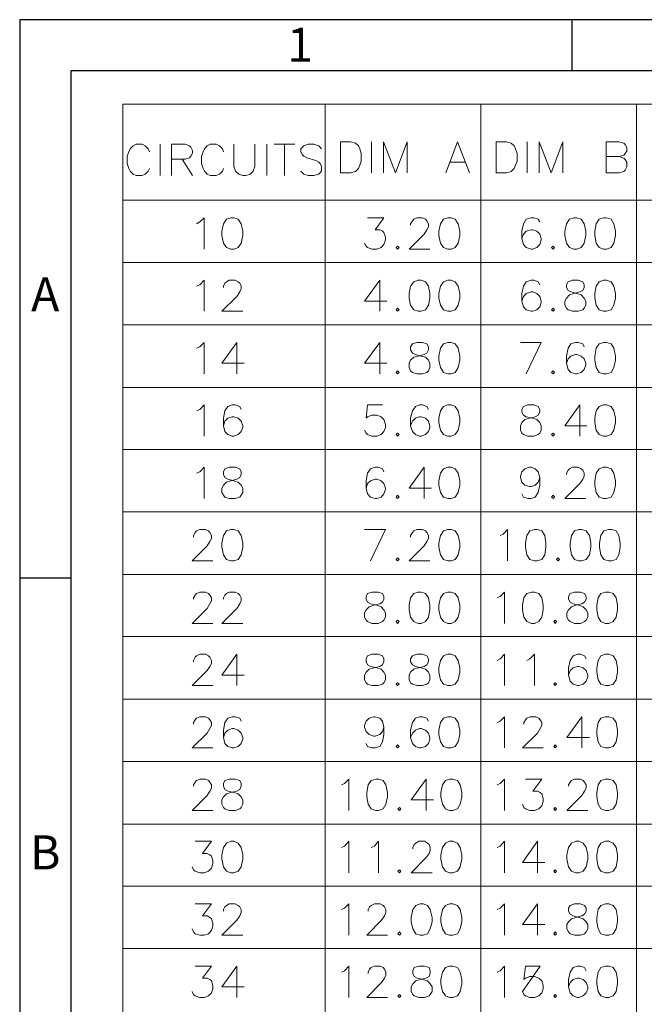
# Model space of a CAD drawing. Units: millimetres. Extents: x 10.3 to 44.9, y -13.6 to -0.7.
# Drawn here: x 26.7 to 28.7, y -4 to -0.7 of the extents above; entities that cross this region are included whole.
import ezdxf

# ---------------------------------------------------------------- set-up
doc = ezdxf.new("R2010")
doc.units = ezdxf.units.MM
doc.header["$MEASUREMENT"] = 0
doc.layers.get('0').update_dxf_attribs({"linetype": 'CONTINUOUS'})
doc.styles.add('A', font='ROMANS.shx', dxfattribs={"height": 1})

msp = doc.modelspace()

# ---------------------------------------------------------------- linework, layer by layer
at = {"linetype": 'Continuous', "lineweight": -3}
for p, q in [((44.9238, -0.7095), (26.683, -0.7095)), ((26.683, -0.7095), (26.683, -13.607)), ((28.5071, -0.7095), (28.5071, -0.8782)), ((44.7551, -0.8782), (26.8517, -0.8782)), ((26.8517, -0.8782), (26.8517, -13.4383)), ((26.683, -2.552), (26.8517, -2.552))]:
    msp.add_line(p, q, dxfattribs=at)
at = {"color": 7, "linetype": 'Continuous', "lineweight": 9, "true_color": 0x000007}
for points in [[(27.0234, -0.9884), (27.0234, -5.8358)], [(27.0234, -0.9884), (30.2229, -0.9884)], [(27.6922, -0.9884), (27.6922, -5.8358)], [(28.2064, -0.9884), (28.2064, -5.8358)], [(28.7206, -0.9884), (28.7206, -5.8358)], [(27.1119, -1.1453), (27.1074, -1.1364), (27.0973, -1.1263), (27.0872, -1.1207), (27.0682, -1.1207), (27.0581, -1.1263), (27.048, -1.1364), (27.0435, -1.1453), (27.0379, -1.1599), (27.0379, -1.1846), (27.0435, -1.2003), (27.048, -1.2092), (27.0581, -1.2193), (27.0682, -1.2238), (27.0872, -1.2238), (27.0973, -1.2193), (27.1074, -1.2092), (27.1119, -1.2003)], [(27.1466, -1.1207), (27.1466, -1.2238)], [(27.1847, -1.2238), (27.1847, -1.1207), (27.2295, -1.1207), (27.2441, -1.1263), (27.2486, -1.1308), (27.2542, -1.1409), (27.2542, -1.1498), (27.2486, -1.1599), (27.2441, -1.1655), (27.2295, -1.17), (27.1847, -1.17)], [(27.3561, -1.1453), (27.3527, -1.1364), (27.3427, -1.1263), (27.3326, -1.1207), (27.3124, -1.1207), (27.3023, -1.1263), (27.2934, -1.1364), (27.2889, -1.1453), (27.2833, -1.1599), (27.2833, -1.1846), (27.2889, -1.2003), (27.2934, -1.2092), (27.3023, -1.2193), (27.3124, -1.2238), (27.3326, -1.2238), (27.3427, -1.2193), (27.3527, -1.2092), (27.3561, -1.2003)], [(27.3908, -1.1207), (27.3908, -1.1947), (27.3964, -1.2092), (27.4065, -1.2193), (27.42, -1.2238), (27.43, -1.2238), (27.4446, -1.2193), (27.4547, -1.2092), (27.4603, -1.1947), (27.4603, -1.1207)], [(27.4995, -1.1207), (27.4995, -1.2238)], [(27.5241, -1.1207), (27.5914, -1.1207)], [(27.5577, -1.1207), (27.5577, -1.2238)], [(27.6799, -1.1364), (27.6709, -1.1263), (27.6552, -1.1207), (27.6362, -1.1207), (27.6216, -1.1263), (27.6115, -1.1364), (27.6115, -1.1453), (27.6171, -1.1554), (27.6216, -1.1599), (27.6317, -1.1655), (27.6608, -1.1745), (27.6709, -1.1801), (27.6754, -1.1846), (27.6799, -1.1947), (27.6799, -1.2092), (27.6709, -1.2193), (27.6552, -1.2238), (27.6362, -1.2238), (27.6216, -1.2193), (27.6115, -1.2092)], [(27.8457, -1.1128), (27.8457, -1.2148)], [(27.8849, -1.2148), (27.8849, -1.1128), (27.9241, -1.2148), (27.9633, -1.1128), (27.9633, -1.2148)], [(28.091, -1.2148), (28.1291, -1.1128), (28.1694, -1.2148)], [(28.3599, -1.1128), (28.3599, -1.2148)], [(28.3991, -1.2148), (28.3991, -1.1128), (28.4383, -1.2148), (28.4775, -1.1128), (28.4775, -1.2148)], [(28.6198, -1.2148), (28.6198, -1.1128), (28.6635, -1.1128), (28.6791, -1.1173), (28.6836, -1.1218), (28.6881, -1.1319), (28.6881, -1.142), (28.6836, -1.1509), (28.6791, -1.1565), (28.6635, -1.161), (28.6198, -1.161)], [(27.2194, -1.17), (27.2542, -1.2238)], [(28.6635, -1.161), (28.6791, -1.1666), (28.6836, -1.1711), (28.6881, -1.1801), (28.6881, -1.1958), (28.6836, -1.2059), (28.6791, -1.2104), (28.6635, -1.2148), (28.6198, -1.2148)], [(28.1056, -1.1801), (28.1549, -1.1801)], [(27.0234, -1.3056), (30.2229, -1.3056)], [(27.2676, -1.383), (27.2777, -1.3774), (27.2922, -1.3639), (27.2922, -1.4671)], [(27.8322, -1.3639), (27.886, -1.3639), (27.8569, -1.4032), (27.8725, -1.4032), (27.8815, -1.4077), (27.886, -1.4121), (27.8916, -1.4278), (27.8916, -1.4368), (27.886, -1.4514), (27.877, -1.4615), (27.8625, -1.4671), (27.8468, -1.4671), (27.8322, -1.4615), (27.8277, -1.457), (27.8221, -1.4469)], [(27.9745, -1.3875), (27.9745, -1.383), (27.9801, -1.374), (27.9846, -1.3684), (27.9947, -1.3639), (28.0137, -1.3639), (28.0238, -1.3684), (28.0283, -1.374), (28.0339, -1.383), (28.0339, -1.3931), (28.0283, -1.4032), (28.0193, -1.4177), (27.97, -1.4671), (28.0383, -1.4671)], [(28.4013, -1.3774), (28.3957, -1.3684), (28.3811, -1.3639), (28.3722, -1.3639), (28.3565, -1.3684), (28.3475, -1.383), (28.3419, -1.4077), (28.3419, -1.4323), (28.3475, -1.4514), (28.3565, -1.4615), (28.3722, -1.4671), (28.3767, -1.4671), (28.3912, -1.4615), (28.4013, -1.4514), (28.4058, -1.4368), (28.4058, -1.4323), (28.4013, -1.4177), (28.3912, -1.4077), (28.3767, -1.4032), (28.3722, -1.4032), (28.3565, -1.4077), (28.3475, -1.4177), (28.3419, -1.4323)], [(27.0234, -1.5108), (30.2229, -1.5108)], [(27.2676, -1.5893), (27.2777, -1.5848), (27.2922, -1.5691), (27.2922, -1.6722)], [(27.3561, -1.5938), (27.3561, -1.5893), (27.3606, -1.5792), (27.3662, -1.5747), (27.3751, -1.5691), (27.3953, -1.5691), (27.4043, -1.5747), (27.4099, -1.5792), (27.4144, -1.5893), (27.4144, -1.5982), (27.4099, -1.6083), (27.3998, -1.6229), (27.3505, -1.6722), (27.42, -1.6722)], [(27.8725, -1.5691), (27.8221, -1.6386), (27.8961, -1.6386)], [(27.8725, -1.5691), (27.8725, -1.6722)], [(28.4013, -1.5848), (28.3957, -1.5747), (28.3811, -1.5691), (28.3722, -1.5691), (28.3565, -1.5747), (28.3475, -1.5893), (28.3419, -1.6139), (28.3419, -1.6386), (28.3475, -1.6577), (28.3565, -1.6677), (28.3722, -1.6722), (28.3767, -1.6722), (28.3912, -1.6677), (28.4013, -1.6577), (28.4058, -1.6431), (28.4058, -1.6386), (28.4013, -1.6229), (28.3912, -1.6139), (28.3767, -1.6083), (28.3722, -1.6083), (28.3565, -1.6139), (28.3475, -1.6229), (28.3419, -1.6386)], [(27.0234, -1.7171), (30.2229, -1.7171)], [(27.2676, -1.7944), (27.2777, -1.7899), (27.2922, -1.7754), (27.2922, -1.8785)], [(27.3998, -1.7754), (27.3505, -1.8437), (27.4244, -1.8437)], [(27.3998, -1.7754), (27.3998, -1.8785)], [(27.8725, -1.7754), (27.8221, -1.8437), (27.8961, -1.8437)], [(27.8725, -1.7754), (27.8725, -1.8785)], [(28.3565, -1.8785), (28.4058, -1.7754), (28.3375, -1.7754)], [(28.5481, -1.7899), (28.5436, -1.7798), (28.5279, -1.7754), (28.5189, -1.7754), (28.5033, -1.7798), (28.4943, -1.7944), (28.4898, -1.8202), (28.4898, -1.8437), (28.4943, -1.8639), (28.5033, -1.874), (28.5189, -1.8785), (28.5234, -1.8785), (28.538, -1.874), (28.5481, -1.8639), (28.5537, -1.8494), (28.5537, -1.8437), (28.5481, -1.8292), (28.538, -1.8202), (28.5234, -1.8146), (28.5189, -1.8146), (28.5033, -1.8202), (28.4943, -1.8292), (28.4898, -1.8437)], [(27.0234, -1.9233), (30.2229, -1.9233)], [(27.2676, -2.0007), (27.2777, -1.9962), (27.2922, -1.9816), (27.2922, -2.0848)], [(27.4144, -1.9962), (27.4099, -1.9861), (27.3953, -1.9816), (27.3852, -1.9816), (27.3707, -1.9861), (27.3606, -2.0007), (27.3561, -2.0254), (27.3561, -2.05), (27.3606, -2.0691), (27.3707, -2.0792), (27.3852, -2.0848), (27.3908, -2.0848), (27.4043, -2.0792), (27.4144, -2.0691), (27.42, -2.0556), (27.42, -2.05), (27.4144, -2.0354), (27.4043, -2.0254), (27.3908, -2.0209), (27.3852, -2.0209), (27.3707, -2.0254), (27.3606, -2.0354), (27.3561, -2.05)], [(27.8815, -1.9816), (27.8322, -1.9816), (27.8277, -2.0254), (27.8322, -2.0209), (27.8468, -2.0153), (27.8625, -2.0153), (27.877, -2.0209), (27.886, -2.0298), (27.8916, -2.0455), (27.8916, -2.0556), (27.886, -2.0691), (27.877, -2.0792), (27.8625, -2.0848), (27.8468, -2.0848), (27.8322, -2.0792), (27.8277, -2.0747), (27.8221, -2.0646)], [(28.0339, -1.9962), (28.0283, -1.9861), (28.0137, -1.9816), (28.0036, -1.9816), (27.9902, -1.9861), (27.9801, -2.0007), (27.9745, -2.0254), (27.9745, -2.05), (27.9801, -2.0691), (27.9902, -2.0792), (28.0036, -2.0848), (28.0092, -2.0848), (28.0238, -2.0792), (28.0339, -2.0691), (28.0383, -2.0556), (28.0383, -2.05), (28.0339, -2.0354), (28.0238, -2.0254), (28.0092, -2.0209), (28.0036, -2.0209), (27.9902, -2.0254), (27.9801, -2.0354), (27.9745, -2.05)], [(28.5335, -1.9816), (28.4842, -2.05), (28.557, -2.05)], [(28.5335, -1.9816), (28.5335, -2.0848)], [(27.0234, -2.1285), (30.2229, -2.1285)], [(27.2676, -2.207), (27.2777, -2.2025), (27.2922, -2.1868), (27.2922, -2.2899)], [(27.886, -2.2025), (27.8815, -2.1924), (27.8669, -2.1868), (27.8569, -2.1868), (27.8423, -2.1924), (27.8322, -2.207), (27.8277, -2.2316), (27.8277, -2.2563), (27.8322, -2.2753), (27.8423, -2.2854), (27.8569, -2.2899), (27.8625, -2.2899), (27.877, -2.2854), (27.886, -2.2753), (27.8916, -2.2608), (27.8916, -2.2563), (27.886, -2.2406), (27.877, -2.2316), (27.8625, -2.226), (27.8569, -2.226), (27.8423, -2.2316), (27.8322, -2.2406), (27.8277, -2.2563)], [(28.0193, -2.1868), (27.97, -2.2563), (28.0439, -2.2563)], [(28.0193, -2.1868), (28.0193, -2.2899)], [(28.4013, -2.2215), (28.3957, -2.2361), (28.3856, -2.2462), (28.3722, -2.2507), (28.3666, -2.2507), (28.352, -2.2462), (28.3419, -2.2361), (28.3375, -2.2215), (28.3375, -2.2171), (28.3419, -2.2025), (28.352, -2.1924), (28.3666, -2.1868), (28.3722, -2.1868), (28.3856, -2.1924), (28.3957, -2.2025), (28.4013, -2.2215), (28.4013, -2.2462), (28.3957, -2.2709), (28.3856, -2.2854), (28.3722, -2.2899), (28.3621, -2.2899), (28.3475, -2.2854), (28.3419, -2.2753)], [(28.4898, -2.2114), (28.4898, -2.207), (28.4943, -2.1969), (28.4988, -2.1924), (28.5089, -2.1868), (28.5279, -2.1868), (28.538, -2.1924), (28.5436, -2.1969), (28.5481, -2.207), (28.5481, -2.2171), (28.5436, -2.226), (28.5335, -2.2406), (28.4842, -2.2899), (28.5537, -2.2899)], [(27.0234, -2.3348), (30.2229, -2.3348)], [(27.2575, -2.4177), (27.2575, -2.4121), (27.2631, -2.4031), (27.2676, -2.3975), (27.2777, -2.3931), (27.2967, -2.3931), (27.3068, -2.3975), (27.3113, -2.4031), (27.3169, -2.4121), (27.3169, -2.4222), (27.3113, -2.4323), (27.3023, -2.4469), (27.253, -2.4962), (27.3214, -2.4962)], [(27.8423, -2.4962), (27.8916, -2.3931), (27.8221, -2.3931)], [(27.9745, -2.4177), (27.9745, -2.4121), (27.9801, -2.4031), (27.9846, -2.3975), (27.9947, -2.3931), (28.0137, -2.3931), (28.0238, -2.3975), (28.0283, -2.4031), (28.0339, -2.4121), (28.0339, -2.4222), (28.0283, -2.4323), (28.0193, -2.4469), (27.97, -2.4962), (28.0383, -2.4962)], [(28.2702, -2.4121), (28.2803, -2.4076), (28.2949, -2.3931), (28.2949, -2.4962)], [(27.0234, -2.541), (30.2229, -2.541)], [(27.2575, -2.6229), (27.2575, -2.6184), (27.2631, -2.6094), (27.2676, -2.6038), (27.2777, -2.5993), (27.2967, -2.5993), (27.3068, -2.6038), (27.3113, -2.6094), (27.3169, -2.6184), (27.3169, -2.6285), (27.3113, -2.6386), (27.3023, -2.6531), (27.253, -2.7025), (27.3214, -2.7025)], [(27.3561, -2.6229), (27.3561, -2.6184), (27.3606, -2.6094), (27.3662, -2.6038), (27.3751, -2.5993), (27.3953, -2.5993), (27.4043, -2.6038), (27.4099, -2.6094), (27.4144, -2.6184), (27.4144, -2.6285), (27.4099, -2.6386), (27.3998, -2.6531), (27.3505, -2.7025), (27.42, -2.7025)], [(28.2602, -2.6184), (28.2702, -2.6139), (28.2848, -2.5993), (28.2848, -2.7025)], [(27.0234, -2.7462), (30.2229, -2.7462)], [(27.2575, -2.8291), (27.2575, -2.8247), (27.2631, -2.8146), (27.2676, -2.8101), (27.2777, -2.8045), (27.2967, -2.8045), (27.3068, -2.8101), (27.3113, -2.8146), (27.3169, -2.8247), (27.3169, -2.8347), (27.3113, -2.8448), (27.3023, -2.8583), (27.253, -2.9076), (27.3214, -2.9076)], [(27.3998, -2.8045), (27.3505, -2.874), (27.4244, -2.874)], [(27.3998, -2.8045), (27.3998, -2.9076)], [(28.2602, -2.8247), (28.2702, -2.8202), (28.2848, -2.8045), (28.2848, -2.9076)], [(28.3587, -2.8247), (28.3677, -2.8202), (28.3834, -2.8045), (28.3834, -2.9076)], [(28.5548, -2.8202), (28.5492, -2.8101), (28.5357, -2.8045), (28.5257, -2.8045), (28.5111, -2.8101), (28.501, -2.8247), (28.4954, -2.8493), (28.4954, -2.874), (28.501, -2.893), (28.5111, -2.9031), (28.5257, -2.9076), (28.5301, -2.9076), (28.5447, -2.9031), (28.5548, -2.893), (28.5593, -2.8785), (28.5593, -2.874), (28.5548, -2.8583), (28.5447, -2.8493), (28.5301, -2.8448), (28.5257, -2.8448), (28.5111, -2.8493), (28.501, -2.8583), (28.4954, -2.874)], [(27.0234, -2.9525), (30.2229, -2.9525)], [(27.2575, -3.0354), (27.2575, -3.0298), (27.2631, -3.0208), (27.2676, -3.0152), (27.2777, -3.0107), (27.2967, -3.0107), (27.3068, -3.0152), (27.3113, -3.0208), (27.3169, -3.0298), (27.3169, -3.0399), (27.3113, -3.05), (27.3023, -3.0646), (27.253, -3.1139), (27.3214, -3.1139)], [(27.4144, -3.0253), (27.4099, -3.0152), (27.3953, -3.0107), (27.3852, -3.0107), (27.3707, -3.0152), (27.3606, -3.0298), (27.3561, -3.0556), (27.3561, -3.0791), (27.3606, -3.0993), (27.3707, -3.1094), (27.3852, -3.1139), (27.3908, -3.1139), (27.4043, -3.1094), (27.4144, -3.0993), (27.42, -3.0847), (27.42, -3.0791), (27.4144, -3.0646), (27.4043, -3.0556), (27.3908, -3.05), (27.3852, -3.05), (27.3707, -3.0556), (27.3606, -3.0646), (27.3561, -3.0791)], [(27.886, -3.0455), (27.8815, -3.0601), (27.8725, -3.069), (27.8569, -3.0746), (27.8524, -3.0746), (27.8378, -3.069), (27.8277, -3.0601), (27.8221, -3.0455), (27.8221, -3.0399), (27.8277, -3.0253), (27.8378, -3.0152), (27.8524, -3.0107), (27.8569, -3.0107), (27.8725, -3.0152), (27.8815, -3.0253), (27.886, -3.0455), (27.886, -3.069), (27.8815, -3.0937), (27.8725, -3.1094), (27.8569, -3.1139), (27.8468, -3.1139), (27.8322, -3.1094), (27.8277, -3.0993)], [(28.0339, -3.0253), (28.0283, -3.0152), (28.0137, -3.0107), (28.0036, -3.0107), (27.9902, -3.0152), (27.9801, -3.0298), (27.9745, -3.0556), (27.9745, -3.0791), (27.9801, -3.0993), (27.9902, -3.1094), (28.0036, -3.1139), (28.0092, -3.1139), (28.0238, -3.1094), (28.0339, -3.0993), (28.0383, -3.0847), (28.0383, -3.0791), (28.0339, -3.0646), (28.0238, -3.0556), (28.0092, -3.05), (28.0036, -3.05), (27.9902, -3.0556), (27.9801, -3.0646), (27.9745, -3.0791)], [(28.2602, -3.0298), (28.2702, -3.0253), (28.2848, -3.0107), (28.2848, -3.1139)], [(28.3487, -3.0354), (28.3487, -3.0298), (28.3543, -3.0208), (28.3587, -3.0152), (28.3677, -3.0107), (28.3879, -3.0107), (28.398, -3.0152), (28.4024, -3.0208), (28.408, -3.0298), (28.408, -3.0399), (28.4024, -3.05), (28.3935, -3.0646), (28.3442, -3.1139), (28.4125, -3.1139)], [(28.5402, -3.0107), (28.4909, -3.0791), (28.5649, -3.0791)], [(28.5402, -3.0107), (28.5402, -3.1139)], [(27.0234, -3.1587), (30.2229, -3.1587)], [(27.2575, -3.2406), (27.2575, -3.2361), (27.2631, -3.2271), (27.2676, -3.2215), (27.2777, -3.217), (27.2967, -3.217), (27.3068, -3.2215), (27.3113, -3.2271), (27.3169, -3.2361), (27.3169, -3.2462), (27.3113, -3.2563), (27.3023, -3.2708), (27.253, -3.3202), (27.3214, -3.3202)], [(27.746, -3.2361), (27.756, -3.2316), (27.7706, -3.217), (27.7706, -3.3202)], [(28.026, -3.217), (27.9767, -3.2854), (28.0495, -3.2854)], [(28.026, -3.217), (28.026, -3.3202)], [(28.2602, -3.2361), (28.2702, -3.2316), (28.2848, -3.217), (28.2848, -3.3202)], [(28.3543, -3.217), (28.408, -3.217), (28.3778, -3.2563), (28.3935, -3.2563), (28.4024, -3.2607), (28.408, -3.2652), (28.4125, -3.2809), (28.4125, -3.291), (28.408, -3.3045), (28.398, -3.3146), (28.3834, -3.3202), (28.3677, -3.3202), (28.3543, -3.3146), (28.3487, -3.3101), (28.3442, -3.3)], [(28.4954, -3.2406), (28.4954, -3.2361), (28.501, -3.2271), (28.5055, -3.2215), (28.5156, -3.217), (28.5357, -3.217), (28.5447, -3.2215), (28.5492, -3.2271), (28.5548, -3.2361), (28.5548, -3.2462), (28.5492, -3.2563), (28.5402, -3.2708), (28.4909, -3.3202), (28.5593, -3.3202)], [(27.0234, -3.365), (30.2229, -3.365)], [(27.2631, -3.4222), (27.3169, -3.4222), (27.2866, -3.4625), (27.3023, -3.4625), (27.3113, -3.467), (27.3169, -3.4715), (27.3214, -3.4861), (27.3214, -3.4962), (27.3169, -3.5107), (27.3068, -3.5208), (27.2922, -3.5264), (27.2777, -3.5264), (27.2631, -3.5208), (27.2575, -3.5163), (27.253, -3.5062)], [(27.746, -3.4424), (27.756, -3.4379), (27.7706, -3.4222), (27.7706, -3.5264)], [(27.8445, -3.4424), (27.8546, -3.4379), (27.8681, -3.4222), (27.8681, -3.5264)], [(27.9812, -3.4468), (27.9812, -3.4424), (27.9857, -3.4323), (27.9913, -3.4278), (28.0014, -3.4222), (28.0204, -3.4222), (28.0305, -3.4278), (28.0361, -3.4323), (28.0395, -3.4424), (28.0395, -3.4524), (28.0361, -3.4625), (28.026, -3.476), (27.9767, -3.5264), (28.0451, -3.5264)], [(28.2602, -3.4424), (28.2702, -3.4379), (28.2848, -3.4222), (28.2848, -3.5264)], [(28.3935, -3.4222), (28.3442, -3.4917), (28.4181, -3.4917)], [(28.3935, -3.4222), (28.3935, -3.5264)], [(27.0234, -3.5701), (30.2229, -3.5701)], [(27.2631, -3.6284), (27.3169, -3.6284), (27.2866, -3.6677), (27.3023, -3.6677), (27.3113, -3.6733), (27.3169, -3.6778), (27.3214, -3.6923), (27.3214, -3.7024), (27.3169, -3.717), (27.3068, -3.7271), (27.2922, -3.7316), (27.2777, -3.7316), (27.2631, -3.7271), (27.2575, -3.7215), (27.253, -3.7114)], [(27.3561, -3.6531), (27.3561, -3.6475), (27.3606, -3.6385), (27.3662, -3.634), (27.3751, -3.6284), (27.3953, -3.6284), (27.4043, -3.634), (27.4099, -3.6385), (27.4144, -3.6475), (27.4144, -3.6576), (27.4099, -3.6677), (27.3998, -3.6823), (27.3505, -3.7316), (27.42, -3.7316)], [(27.746, -3.6475), (27.756, -3.643), (27.7706, -3.6284), (27.7706, -3.7316)], [(27.8345, -3.6531), (27.8345, -3.6475), (27.8389, -3.6385), (27.8445, -3.634), (27.8546, -3.6284), (27.8737, -3.6284), (27.8837, -3.634), (27.8882, -3.6385), (27.8927, -3.6475), (27.8927, -3.6576), (27.8882, -3.6677), (27.8781, -3.6823), (27.83, -3.7316), (27.8983, -3.7316)], [(28.2602, -3.6475), (28.2702, -3.643), (28.2848, -3.6284), (28.2848, -3.7316)], [(28.3935, -3.6284), (28.3442, -3.6968), (28.4181, -3.6968)], [(28.3935, -3.6284), (28.3935, -3.7316)], [(27.0234, -3.7764), (30.2229, -3.7764)], [(27.2631, -3.8347), (27.3169, -3.8347), (27.2866, -3.874), (27.3023, -3.874), (27.3113, -3.8784), (27.3169, -3.8829), (27.3214, -3.8986), (27.3214, -3.9087), (27.3169, -3.9222), (27.3068, -3.9322), (27.2922, -3.9379), (27.2777, -3.9379), (27.2631, -3.9322), (27.2575, -3.9278), (27.253, -3.9177)], [(27.3998, -3.8347), (27.3505, -3.9031), (27.4244, -3.9031)], [(27.3998, -3.8347), (27.3998, -3.9379)], [(27.746, -3.8538), (27.756, -3.8493), (27.7706, -3.8347), (27.7706, -3.9379)], [(27.8345, -3.8583), (27.8345, -3.8538), (27.8389, -3.8448), (27.8445, -3.8392), (27.8546, -3.8347), (27.8737, -3.8347), (27.8837, -3.8392), (27.8882, -3.8448), (27.8927, -3.8538), (27.8927, -3.8639), (27.8882, -3.874), (27.8781, -3.8885), (27.83, -3.9379), (27.8983, -3.9379)], [(28.2602, -3.8538), (28.2702, -3.8493), (28.2848, -3.8347), (28.2848, -3.9379)], [(28.5548, -3.8493), (28.5492, -3.8392), (28.5357, -3.8347), (28.5257, -3.8347), (28.5111, -3.8392), (28.501, -3.8538), (28.4954, -3.8784), (28.4954, -3.9031), (28.501, -3.9222), (28.5111, -3.9322), (28.5257, -3.9379), (28.5301, -3.9379), (28.5447, -3.9322), (28.5548, -3.9222), (28.5593, -3.9087), (28.5593, -3.9031), (28.5548, -3.8885), (28.5447, -3.8784), (28.5301, -3.874), (28.5257, -3.874), (28.5111, -3.8784), (28.501, -3.8885), (28.4954, -3.9031)]]:
    msp.add_lwpolyline(points, dxfattribs=at)
for points in [[(27.7426, -1.2148), (27.7426, -1.1128), (27.7762, -1.1128), (27.7919, -1.1173), (27.802, -1.1263), (27.8064, -1.1364), (27.8109, -1.1509), (27.8109, -1.1767), (27.8064, -1.1902), (27.802, -1.2003), (27.7919, -1.2104), (27.7762, -1.2148)], [(28.2568, -1.2148), (28.2568, -1.1128), (28.2915, -1.1128), (28.3061, -1.1173), (28.3162, -1.1263), (28.3207, -1.1364), (28.3263, -1.1509), (28.3263, -1.1767), (28.3207, -1.1902), (28.3162, -1.2003), (28.3061, -1.2104), (28.2915, -1.2148)], [(27.3807, -1.3639), (27.3662, -1.3684), (27.3561, -1.383), (27.3505, -1.4077), (27.3505, -1.4222), (27.3561, -1.4469), (27.3662, -1.4615), (27.3807, -1.4671), (27.3908, -1.4671), (27.4043, -1.4615), (27.4144, -1.4469), (27.42, -1.4222), (27.42, -1.4077), (27.4144, -1.383), (27.4043, -1.3684), (27.3908, -1.3639)], [(28.0977, -1.3639), (28.0832, -1.3684), (28.0731, -1.383), (28.0675, -1.4077), (28.0675, -1.4222), (28.0731, -1.4469), (28.0832, -1.4615), (28.0977, -1.4671), (28.1078, -1.4671), (28.1212, -1.4615), (28.1313, -1.4469), (28.1369, -1.4222), (28.1369, -1.4077), (28.1313, -1.383), (28.1212, -1.3684), (28.1078, -1.3639)], [(28.5133, -1.3639), (28.4988, -1.3684), (28.4898, -1.383), (28.4842, -1.4077), (28.4842, -1.4222), (28.4898, -1.4469), (28.4988, -1.4615), (28.5133, -1.4671), (28.5234, -1.4671), (28.538, -1.4615), (28.5481, -1.4469), (28.5537, -1.4222), (28.5537, -1.4077), (28.5481, -1.383), (28.538, -1.3684), (28.5234, -1.3639)], [(28.6119, -1.3639), (28.5974, -1.3684), (28.5873, -1.383), (28.5828, -1.4077), (28.5828, -1.4222), (28.5873, -1.4469), (28.5974, -1.4615), (28.6119, -1.4671), (28.6209, -1.4671), (28.6366, -1.4615), (28.6455, -1.4469), (28.6511, -1.4222), (28.6511, -1.4077), (28.6455, -1.383), (28.6366, -1.3684), (28.6209, -1.3639)], [(27.9308, -1.457), (27.9263, -1.4615), (27.9308, -1.4671), (27.9364, -1.4615)], [(28.445, -1.457), (28.4394, -1.4615), (28.445, -1.4671), (28.4495, -1.4615)], [(27.9991, -1.5691), (27.9846, -1.5747), (27.9745, -1.5893), (27.97, -1.6139), (27.97, -1.6285), (27.9745, -1.652), (27.9846, -1.6677), (27.9991, -1.6722), (28.0092, -1.6722), (28.0238, -1.6677), (28.0339, -1.652), (28.0383, -1.6285), (28.0383, -1.6139), (28.0339, -1.5893), (28.0238, -1.5747), (28.0092, -1.5691)], [(28.0977, -1.5691), (28.0832, -1.5747), (28.0731, -1.5893), (28.0675, -1.6139), (28.0675, -1.6285), (28.0731, -1.652), (28.0832, -1.6677), (28.0977, -1.6722), (28.1078, -1.6722), (28.1212, -1.6677), (28.1313, -1.652), (28.1369, -1.6285), (28.1369, -1.6139), (28.1313, -1.5893), (28.1212, -1.5747), (28.1078, -1.5691)], [(28.5089, -1.5691), (28.4943, -1.5747), (28.4898, -1.5848), (28.4898, -1.5938), (28.4943, -1.6038), (28.5033, -1.6083), (28.5234, -1.6139), (28.538, -1.6184), (28.5481, -1.6285), (28.5537, -1.6386), (28.5537, -1.652), (28.5481, -1.6621), (28.5436, -1.6677), (28.5279, -1.6722), (28.5089, -1.6722), (28.4943, -1.6677), (28.4898, -1.6621), (28.4842, -1.652), (28.4842, -1.6386), (28.4898, -1.6285), (28.4988, -1.6184), (28.5133, -1.6139), (28.5335, -1.6083), (28.5436, -1.6038), (28.5481, -1.5938), (28.5481, -1.5848), (28.5436, -1.5747), (28.5279, -1.5691)], [(28.6119, -1.5691), (28.5974, -1.5747), (28.5873, -1.5893), (28.5828, -1.6139), (28.5828, -1.6285), (28.5873, -1.652), (28.5974, -1.6677), (28.6119, -1.6722), (28.6209, -1.6722), (28.6366, -1.6677), (28.6455, -1.652), (28.6511, -1.6285), (28.6511, -1.6139), (28.6455, -1.5893), (28.6366, -1.5747), (28.6209, -1.5691)], [(27.9308, -1.6621), (27.9263, -1.6677), (27.9308, -1.6722), (27.9364, -1.6677)], [(28.445, -1.6621), (28.4394, -1.6677), (28.445, -1.6722), (28.4495, -1.6677)], [(27.9947, -1.7754), (27.9801, -1.7798), (27.9745, -1.7899), (27.9745, -1.8), (27.9801, -1.8101), (27.9902, -1.8146), (28.0092, -1.8202), (28.0238, -1.8236), (28.0339, -1.8337), (28.0383, -1.8437), (28.0383, -1.8583), (28.0339, -1.8684), (28.0283, -1.874), (28.0137, -1.8785), (27.9947, -1.8785), (27.9801, -1.874), (27.9745, -1.8684), (27.97, -1.8583), (27.97, -1.8437), (27.9745, -1.8337), (27.9846, -1.8236), (27.9991, -1.8202), (28.0193, -1.8146), (28.0283, -1.8101), (28.0339, -1.8), (28.0339, -1.7899), (28.0283, -1.7798), (28.0137, -1.7754)], [(28.0977, -1.7754), (28.0832, -1.7798), (28.0731, -1.7944), (28.0675, -1.8202), (28.0675, -1.8337), (28.0731, -1.8583), (28.0832, -1.874), (28.0977, -1.8785), (28.1078, -1.8785), (28.1212, -1.874), (28.1313, -1.8583), (28.1369, -1.8337), (28.1369, -1.8202), (28.1313, -1.7944), (28.1212, -1.7798), (28.1078, -1.7754)], [(28.6119, -1.7754), (28.5974, -1.7798), (28.5873, -1.7944), (28.5828, -1.8202), (28.5828, -1.8337), (28.5873, -1.8583), (28.5974, -1.874), (28.6119, -1.8785), (28.6209, -1.8785), (28.6366, -1.874), (28.6455, -1.8583), (28.6511, -1.8337), (28.6511, -1.8202), (28.6455, -1.7944), (28.6366, -1.7798), (28.6209, -1.7754)], [(27.9308, -1.8684), (27.9263, -1.874), (27.9308, -1.8785), (27.9364, -1.874)], [(28.445, -1.8684), (28.4394, -1.874), (28.445, -1.8785), (28.4495, -1.874)], [(28.0977, -1.9816), (28.0832, -1.9861), (28.0731, -2.0007), (28.0675, -2.0254), (28.0675, -2.0399), (28.0731, -2.0646), (28.0832, -2.0792), (28.0977, -2.0848), (28.1078, -2.0848), (28.1212, -2.0792), (28.1313, -2.0646), (28.1369, -2.0399), (28.1369, -2.0254), (28.1313, -2.0007), (28.1212, -1.9861), (28.1078, -1.9816)], [(28.3621, -1.9816), (28.3475, -1.9861), (28.3419, -1.9962), (28.3419, -2.0052), (28.3475, -2.0153), (28.3565, -2.0209), (28.3767, -2.0254), (28.3912, -2.0298), (28.4013, -2.0399), (28.4058, -2.05), (28.4058, -2.0646), (28.4013, -2.0747), (28.3957, -2.0792), (28.3811, -2.0848), (28.3621, -2.0848), (28.3475, -2.0792), (28.3419, -2.0747), (28.3375, -2.0646), (28.3375, -2.05), (28.3419, -2.0399), (28.352, -2.0298), (28.3666, -2.0254), (28.3856, -2.0209), (28.3957, -2.0153), (28.4013, -2.0052), (28.4013, -1.9962), (28.3957, -1.9861), (28.3811, -1.9816)], [(28.6119, -1.9816), (28.5974, -1.9861), (28.5873, -2.0007), (28.5828, -2.0254), (28.5828, -2.0399), (28.5873, -2.0646), (28.5974, -2.0792), (28.6119, -2.0848), (28.6209, -2.0848), (28.6366, -2.0792), (28.6455, -2.0646), (28.6511, -2.0399), (28.6511, -2.0254), (28.6455, -2.0007), (28.6366, -1.9861), (28.6209, -1.9816)], [(27.9308, -2.0747), (27.9263, -2.0792), (27.9308, -2.0848), (27.9364, -2.0792)], [(28.445, -2.0747), (28.4394, -2.0792), (28.445, -2.0848), (28.4495, -2.0792)], [(27.3751, -2.1868), (27.3606, -2.1924), (27.3561, -2.2025), (27.3561, -2.2114), (27.3606, -2.2215), (27.3707, -2.226), (27.3908, -2.2316), (27.4043, -2.2361), (27.4144, -2.2462), (27.42, -2.2563), (27.42, -2.2709), (27.4144, -2.2798), (27.4099, -2.2854), (27.3953, -2.2899), (27.3751, -2.2899), (27.3606, -2.2854), (27.3561, -2.2798), (27.3505, -2.2709), (27.3505, -2.2563), (27.3561, -2.2462), (27.3662, -2.2361), (27.3807, -2.2316), (27.3998, -2.226), (27.4099, -2.2215), (27.4144, -2.2114), (27.4144, -2.2025), (27.4099, -2.1924), (27.3953, -2.1868)], [(28.0977, -2.1868), (28.0832, -2.1924), (28.0731, -2.207), (28.0675, -2.2316), (28.0675, -2.2462), (28.0731, -2.2709), (28.0832, -2.2854), (28.0977, -2.2899), (28.1078, -2.2899), (28.1212, -2.2854), (28.1313, -2.2709), (28.1369, -2.2462), (28.1369, -2.2316), (28.1313, -2.207), (28.1212, -2.1924), (28.1078, -2.1868)], [(28.6119, -2.1868), (28.5974, -2.1924), (28.5873, -2.207), (28.5828, -2.2316), (28.5828, -2.2462), (28.5873, -2.2709), (28.5974, -2.2854), (28.6119, -2.2899), (28.6209, -2.2899), (28.6366, -2.2854), (28.6455, -2.2709), (28.6511, -2.2462), (28.6511, -2.2316), (28.6455, -2.207), (28.6366, -2.1924), (28.6209, -2.1868)], [(27.9308, -2.2798), (27.9263, -2.2854), (27.9308, -2.2899), (27.9364, -2.2854)], [(28.445, -2.2798), (28.4394, -2.2854), (28.445, -2.2899), (28.4495, -2.2854)], [(27.3807, -2.3931), (27.3662, -2.3975), (27.3561, -2.4121), (27.3505, -2.4379), (27.3505, -2.4513), (27.3561, -2.476), (27.3662, -2.4917), (27.3807, -2.4962), (27.3908, -2.4962), (27.4043, -2.4917), (27.4144, -2.476), (27.42, -2.4513), (27.42, -2.4379), (27.4144, -2.4121), (27.4043, -2.3975), (27.3908, -2.3931)], [(28.0977, -2.3931), (28.0832, -2.3975), (28.0731, -2.4121), (28.0675, -2.4379), (28.0675, -2.4513), (28.0731, -2.476), (28.0832, -2.4917), (28.0977, -2.4962), (28.1078, -2.4962), (28.1212, -2.4917), (28.1313, -2.476), (28.1369, -2.4513), (28.1369, -2.4379), (28.1313, -2.4121), (28.1212, -2.3975), (28.1078, -2.3931)], [(28.3834, -2.3931), (28.3677, -2.3975), (28.3587, -2.4121), (28.3543, -2.4379), (28.3543, -2.4513), (28.3587, -2.476), (28.3677, -2.4917), (28.3834, -2.4962), (28.3924, -2.4962), (28.408, -2.4917), (28.4181, -2.476), (28.4215, -2.4513), (28.4215, -2.4379), (28.4181, -2.4121), (28.408, -2.3975), (28.3924, -2.3931)], [(28.5301, -2.3931), (28.5156, -2.3975), (28.5055, -2.4121), (28.501, -2.4379), (28.501, -2.4513), (28.5055, -2.476), (28.5156, -2.4917), (28.5301, -2.4962), (28.5391, -2.4962), (28.5548, -2.4917), (28.5649, -2.476), (28.5694, -2.4513), (28.5694, -2.4379), (28.5649, -2.4121), (28.5548, -2.3975), (28.5391, -2.3931)], [(28.6276, -2.3931), (28.613, -2.3975), (28.603, -2.4121), (28.5985, -2.4379), (28.5985, -2.4513), (28.603, -2.476), (28.613, -2.4917), (28.6276, -2.4962), (28.6377, -2.4962), (28.6534, -2.4917), (28.6623, -2.476), (28.6668, -2.4513), (28.6668, -2.4379), (28.6623, -2.4121), (28.6534, -2.3975), (28.6377, -2.3931)], [(27.9308, -2.4861), (27.9263, -2.4917), (27.9308, -2.4962), (27.9364, -2.4917)], [(28.4618, -2.4861), (28.4562, -2.4917), (28.4618, -2.4962), (28.4663, -2.4917)], [(27.8468, -2.5993), (27.8322, -2.6038), (27.8277, -2.6139), (27.8277, -2.6229), (27.8322, -2.633), (27.8423, -2.6386), (27.8625, -2.643), (27.877, -2.6475), (27.886, -2.6576), (27.8916, -2.6677), (27.8916, -2.6823), (27.886, -2.6924), (27.8815, -2.6969), (27.8669, -2.7025), (27.8468, -2.7025), (27.8322, -2.6969), (27.8277, -2.6924), (27.8221, -2.6823), (27.8221, -2.6677), (27.8277, -2.6576), (27.8378, -2.6475), (27.8524, -2.643), (27.8725, -2.6386), (27.8815, -2.633), (27.886, -2.6229), (27.886, -2.6139), (27.8815, -2.6038), (27.8669, -2.5993)], [(27.9991, -2.5993), (27.9846, -2.6038), (27.9745, -2.6184), (27.97, -2.643), (27.97, -2.6576), (27.9745, -2.6823), (27.9846, -2.6969), (27.9991, -2.7025), (28.0092, -2.7025), (28.0238, -2.6969), (28.0339, -2.6823), (28.0383, -2.6576), (28.0383, -2.643), (28.0339, -2.6184), (28.0238, -2.6038), (28.0092, -2.5993)], [(28.0977, -2.5993), (28.0832, -2.6038), (28.0731, -2.6184), (28.0675, -2.643), (28.0675, -2.6576), (28.0731, -2.6823), (28.0832, -2.6969), (28.0977, -2.7025), (28.1078, -2.7025), (28.1212, -2.6969), (28.1313, -2.6823), (28.1369, -2.6576), (28.1369, -2.643), (28.1313, -2.6184), (28.1212, -2.6038), (28.1078, -2.5993)], [(28.3733, -2.5993), (28.3587, -2.6038), (28.3487, -2.6184), (28.3442, -2.643), (28.3442, -2.6576), (28.3487, -2.6823), (28.3587, -2.6969), (28.3733, -2.7025), (28.3834, -2.7025), (28.398, -2.6969), (28.408, -2.6823), (28.4125, -2.6576), (28.4125, -2.643), (28.408, -2.6184), (28.398, -2.6038), (28.3834, -2.5993)], [(28.5156, -2.5993), (28.501, -2.6038), (28.4954, -2.6139), (28.4954, -2.6229), (28.501, -2.633), (28.5111, -2.6386), (28.5301, -2.643), (28.5447, -2.6475), (28.5548, -2.6576), (28.5593, -2.6677), (28.5593, -2.6823), (28.5548, -2.6924), (28.5492, -2.6969), (28.5357, -2.7025), (28.5156, -2.7025), (28.501, -2.6969), (28.4954, -2.6924), (28.4909, -2.6823), (28.4909, -2.6677), (28.4954, -2.6576), (28.5055, -2.6475), (28.5201, -2.643), (28.5402, -2.6386), (28.5492, -2.633), (28.5548, -2.6229), (28.5548, -2.6139), (28.5492, -2.6038), (28.5357, -2.5993)], [(28.6186, -2.5993), (28.603, -2.6038), (28.594, -2.6184), (28.5895, -2.643), (28.5895, -2.6576), (28.594, -2.6823), (28.603, -2.6969), (28.6186, -2.7025), (28.6287, -2.7025), (28.6433, -2.6969), (28.6534, -2.6823), (28.6579, -2.6576), (28.6579, -2.643), (28.6534, -2.6184), (28.6433, -2.6038), (28.6287, -2.5993)], [(27.9308, -2.6924), (27.9263, -2.6969), (27.9308, -2.7025), (27.9364, -2.6969)], [(28.4517, -2.6924), (28.4472, -2.6969), (28.4517, -2.7025), (28.4562, -2.6969)], [(27.8468, -2.8045), (27.8322, -2.8101), (27.8277, -2.8202), (27.8277, -2.8291), (27.8322, -2.8392), (27.8423, -2.8448), (27.8625, -2.8493), (27.877, -2.8538), (27.886, -2.8639), (27.8916, -2.874), (27.8916, -2.8886), (27.886, -2.8986), (27.8815, -2.9031), (27.8669, -2.9076), (27.8468, -2.9076), (27.8322, -2.9031), (27.8277, -2.8986), (27.8221, -2.8886), (27.8221, -2.874), (27.8277, -2.8639), (27.8378, -2.8538), (27.8524, -2.8493), (27.8725, -2.8448), (27.8815, -2.8392), (27.886, -2.8291), (27.886, -2.8202), (27.8815, -2.8101), (27.8669, -2.8045)], [(27.9947, -2.8045), (27.9801, -2.8101), (27.9745, -2.8202), (27.9745, -2.8291), (27.9801, -2.8392), (27.9902, -2.8448), (28.0092, -2.8493), (28.0238, -2.8538), (28.0339, -2.8639), (28.0383, -2.874), (28.0383, -2.8886), (28.0339, -2.8986), (28.0283, -2.9031), (28.0137, -2.9076), (27.9947, -2.9076), (27.9801, -2.9031), (27.9745, -2.8986), (27.97, -2.8886), (27.97, -2.874), (27.9745, -2.8639), (27.9846, -2.8538), (27.9991, -2.8493), (28.0193, -2.8448), (28.0283, -2.8392), (28.0339, -2.8291), (28.0339, -2.8202), (28.0283, -2.8101), (28.0137, -2.8045)], [(28.0977, -2.8045), (28.0832, -2.8101), (28.0731, -2.8247), (28.0675, -2.8493), (28.0675, -2.8639), (28.0731, -2.8886), (28.0832, -2.9031), (28.0977, -2.9076), (28.1078, -2.9076), (28.1212, -2.9031), (28.1313, -2.8886), (28.1369, -2.8639), (28.1369, -2.8493), (28.1313, -2.8247), (28.1212, -2.8101), (28.1078, -2.8045)], [(28.6186, -2.8045), (28.603, -2.8101), (28.594, -2.8247), (28.5895, -2.8493), (28.5895, -2.8639), (28.594, -2.8886), (28.603, -2.9031), (28.6186, -2.9076), (28.6287, -2.9076), (28.6433, -2.9031), (28.6534, -2.8886), (28.6579, -2.8639), (28.6579, -2.8493), (28.6534, -2.8247), (28.6433, -2.8101), (28.6287, -2.8045)], [(27.9308, -2.8986), (27.9263, -2.9031), (27.9308, -2.9076), (27.9364, -2.9031)], [(28.4517, -2.8986), (28.4472, -2.9031), (28.4517, -2.9076), (28.4562, -2.9031)], [(28.0977, -3.0107), (28.0832, -3.0152), (28.0731, -3.0298), (28.0675, -3.0556), (28.0675, -3.069), (28.0731, -3.0937), (28.0832, -3.1094), (28.0977, -3.1139), (28.1078, -3.1139), (28.1212, -3.1094), (28.1313, -3.0937), (28.1369, -3.069), (28.1369, -3.0556), (28.1313, -3.0298), (28.1212, -3.0152), (28.1078, -3.0107)], [(28.6186, -3.0107), (28.603, -3.0152), (28.594, -3.0298), (28.5895, -3.0556), (28.5895, -3.069), (28.594, -3.0937), (28.603, -3.1094), (28.6186, -3.1139), (28.6287, -3.1139), (28.6433, -3.1094), (28.6534, -3.0937), (28.6579, -3.069), (28.6579, -3.0556), (28.6534, -3.0298), (28.6433, -3.0152), (28.6287, -3.0107)], [(27.9308, -3.1038), (27.9263, -3.1094), (27.9308, -3.1139), (27.9364, -3.1094)], [(28.4517, -3.1038), (28.4472, -3.1094), (28.4517, -3.1139), (28.4562, -3.1094)], [(27.3751, -3.217), (27.3606, -3.2215), (27.3561, -3.2316), (27.3561, -3.2406), (27.3606, -3.2507), (27.3707, -3.2563), (27.3908, -3.2607), (27.4043, -3.2652), (27.4144, -3.2753), (27.42, -3.2854), (27.42, -3.3), (27.4144, -3.3101), (27.4099, -3.3146), (27.3953, -3.3202), (27.3751, -3.3202), (27.3606, -3.3146), (27.3561, -3.3101), (27.3505, -3.3), (27.3505, -3.2854), (27.3561, -3.2753), (27.3662, -3.2652), (27.3807, -3.2607), (27.3998, -3.2563), (27.4099, -3.2507), (27.4144, -3.2406), (27.4144, -3.2316), (27.4099, -3.2215), (27.3953, -3.217)], [(27.8591, -3.217), (27.8445, -3.2215), (27.8345, -3.2361), (27.83, -3.2607), (27.83, -3.2753), (27.8345, -3.3), (27.8445, -3.3146), (27.8591, -3.3202), (27.8681, -3.3202), (27.8837, -3.3146), (27.8927, -3.3), (27.8983, -3.2753), (27.8983, -3.2607), (27.8927, -3.2361), (27.8837, -3.2215), (27.8681, -3.217)], [(28.1033, -3.217), (28.0899, -3.2215), (28.0798, -3.2361), (28.0742, -3.2607), (28.0742, -3.2753), (28.0798, -3.3), (28.0899, -3.3146), (28.1033, -3.3202), (28.1134, -3.3202), (28.1291, -3.3146), (28.138, -3.3), (28.1436, -3.2753), (28.1436, -3.2607), (28.138, -3.2361), (28.1291, -3.2215), (28.1134, -3.217)], [(28.6186, -3.217), (28.603, -3.2215), (28.594, -3.2361), (28.5895, -3.2607), (28.5895, -3.2753), (28.594, -3.3), (28.603, -3.3146), (28.6186, -3.3202), (28.6287, -3.3202), (28.6433, -3.3146), (28.6534, -3.3), (28.6579, -3.2753), (28.6579, -3.2607), (28.6534, -3.2361), (28.6433, -3.2215), (28.6287, -3.217)], [(27.9375, -3.3101), (27.9319, -3.3146), (27.9375, -3.3202), (27.942, -3.3146)], [(28.4517, -3.3101), (28.4472, -3.3146), (28.4517, -3.3202), (28.4562, -3.3146)], [(27.3807, -3.4222), (27.3662, -3.4278), (27.3561, -3.4424), (27.3505, -3.467), (27.3505, -3.4816), (27.3561, -3.5062), (27.3662, -3.5208), (27.3807, -3.5264), (27.3908, -3.5264), (27.4043, -3.5208), (27.4144, -3.5062), (27.42, -3.4816), (27.42, -3.467), (27.4144, -3.4424), (27.4043, -3.4278), (27.3908, -3.4222)], [(28.1033, -3.4222), (28.0899, -3.4278), (28.0798, -3.4424), (28.0742, -3.467), (28.0742, -3.4816), (28.0798, -3.5062), (28.0899, -3.5208), (28.1033, -3.5264), (28.1134, -3.5264), (28.1291, -3.5208), (28.138, -3.5062), (28.1436, -3.4816), (28.1436, -3.467), (28.138, -3.4424), (28.1291, -3.4278), (28.1134, -3.4222)], [(28.5201, -3.4222), (28.5055, -3.4278), (28.4954, -3.4424), (28.4909, -3.467), (28.4909, -3.4816), (28.4954, -3.5062), (28.5055, -3.5208), (28.5201, -3.5264), (28.5301, -3.5264), (28.5447, -3.5208), (28.5548, -3.5062), (28.5593, -3.4816), (28.5593, -3.467), (28.5548, -3.4424), (28.5447, -3.4278), (28.5301, -3.4222)], [(28.6186, -3.4222), (28.603, -3.4278), (28.594, -3.4424), (28.5895, -3.467), (28.5895, -3.4816), (28.594, -3.5062), (28.603, -3.5208), (28.6186, -3.5264), (28.6287, -3.5264), (28.6433, -3.5208), (28.6534, -3.5062), (28.6579, -3.4816), (28.6579, -3.467), (28.6534, -3.4424), (28.6433, -3.4278), (28.6287, -3.4222)], [(27.9375, -3.5163), (27.9319, -3.5208), (27.9375, -3.5264), (27.942, -3.5208)], [(28.4517, -3.5163), (28.4472, -3.5208), (28.4517, -3.5264), (28.4562, -3.5208)], [(28.0059, -3.6284), (27.9913, -3.634), (27.9812, -3.6475), (27.9767, -3.6733), (27.9767, -3.6879), (27.9812, -3.7114), (27.9913, -3.7271), (28.0059, -3.7316), (28.0159, -3.7316), (28.0305, -3.7271), (28.0395, -3.7114), (28.0451, -3.6879), (28.0451, -3.6733), (28.0395, -3.6475), (28.0305, -3.634), (28.0159, -3.6284)], [(28.1033, -3.6284), (28.0899, -3.634), (28.0798, -3.6475), (28.0742, -3.6733), (28.0742, -3.6879), (28.0798, -3.7114), (28.0899, -3.7271), (28.1033, -3.7316), (28.1134, -3.7316), (28.1291, -3.7271), (28.138, -3.7114), (28.1436, -3.6879), (28.1436, -3.6733), (28.138, -3.6475), (28.1291, -3.634), (28.1134, -3.6284)], [(28.5156, -3.6284), (28.501, -3.634), (28.4954, -3.643), (28.4954, -3.6531), (28.501, -3.6632), (28.5111, -3.6677), (28.5301, -3.6733), (28.5447, -3.6778), (28.5548, -3.6879), (28.5593, -3.6968), (28.5593, -3.7114), (28.5548, -3.7215), (28.5492, -3.7271), (28.5357, -3.7316), (28.5156, -3.7316), (28.501, -3.7271), (28.4954, -3.7215), (28.4909, -3.7114), (28.4909, -3.6968), (28.4954, -3.6879), (28.5055, -3.6778), (28.5201, -3.6733), (28.5402, -3.6677), (28.5492, -3.6632), (28.5548, -3.6531), (28.5548, -3.643), (28.5492, -3.634), (28.5357, -3.6284)], [(28.6186, -3.6284), (28.603, -3.634), (28.594, -3.6475), (28.5895, -3.6733), (28.5895, -3.6879), (28.594, -3.7114), (28.603, -3.7271), (28.6186, -3.7316), (28.6287, -3.7316), (28.6433, -3.7271), (28.6534, -3.7114), (28.6579, -3.6879), (28.6579, -3.6733), (28.6534, -3.6475), (28.6433, -3.634), (28.6287, -3.6284)], [(27.9375, -3.7215), (27.9319, -3.7271), (27.9375, -3.7316), (27.942, -3.7271)], [(28.4517, -3.7215), (28.4472, -3.7271), (28.4517, -3.7316), (28.4562, -3.7271)], [(28.0014, -3.8347), (27.9857, -3.8392), (27.9812, -3.8493), (27.9812, -3.8583), (27.9857, -3.8683), (27.9958, -3.874), (28.0159, -3.8784), (28.0305, -3.8829), (28.0395, -3.893), (28.0451, -3.9031), (28.0451, -3.9177), (28.0395, -3.9278), (28.0361, -3.9322), (28.0204, -3.9379), (28.0014, -3.9379), (27.9857, -3.9322), (27.9812, -3.9278), (27.9767, -3.9177), (27.9767, -3.9031), (27.9812, -3.893), (27.9913, -3.8829), (28.0059, -3.8784), (28.026, -3.874), (28.0361, -3.8683), (28.0395, -3.8583), (28.0395, -3.8493), (28.0361, -3.8392), (28.0204, -3.8347)], [(28.1033, -3.8347), (28.0899, -3.8392), (28.0798, -3.8538), (28.0742, -3.8784), (28.0742, -3.893), (28.0798, -3.9177), (28.0899, -3.9322), (28.1033, -3.9379), (28.1134, -3.9379), (28.1291, -3.9322), (28.138, -3.9177), (28.1436, -3.893), (28.1436, -3.8784), (28.138, -3.8538), (28.1291, -3.8392), (28.1134, -3.8347)], [(28.4024, -3.8347), (28.3543, -3.8347), (28.3487, -3.8784), (28.3543, -3.874), (28.3677, -3.8683), (28.3834, -3.8683), (28.398, -3.874), (28.408, -3.8829), (28.4125, -3.8986), (28.4125, -3.9087), (28.408, -3.9222), (28.398, -3.9322), (28.3834, -3.9379), (28.3677, -3.9379), (28.3543, -3.9322), (28.3487, -3.9278), (28.3442, -3.9177)], [(28.6186, -3.8347), (28.603, -3.8392), (28.594, -3.8538), (28.5895, -3.8784), (28.5895, -3.893), (28.594, -3.9177), (28.603, -3.9322), (28.6186, -3.9379), (28.6287, -3.9379), (28.6433, -3.9322), (28.6534, -3.9177), (28.6579, -3.893), (28.6579, -3.8784), (28.6534, -3.8538), (28.6433, -3.8392), (28.6287, -3.8347)], [(27.9375, -3.9278), (27.9319, -3.9322), (27.9375, -3.9379), (27.942, -3.9322)], [(28.4517, -3.9278), (28.4472, -3.9322), (28.4517, -3.9379), (28.4562, -3.9322)]]:
    msp.add_lwpolyline(points, close=True, dxfattribs=at)

# ---------------------------------------------------------------- texts
at = {"linetype": 'Continuous', "lineweight": -3, "char_height": 0.1125, "style": 'A'}
for s, insert, width, attachment_point in [('1', (27.5665, -0.7361), 0.061549, 1), ('A', (26.7674, -1.6308), 0.061552, 5), ('B', (26.7674, -3.4733), 0.061552, 5)]:
    msp.add_mtext(s, dxfattribs=dict(at, insert=insert, width=width, attachment_point=attachment_point))

doc.saveas('drawing.dxf')
